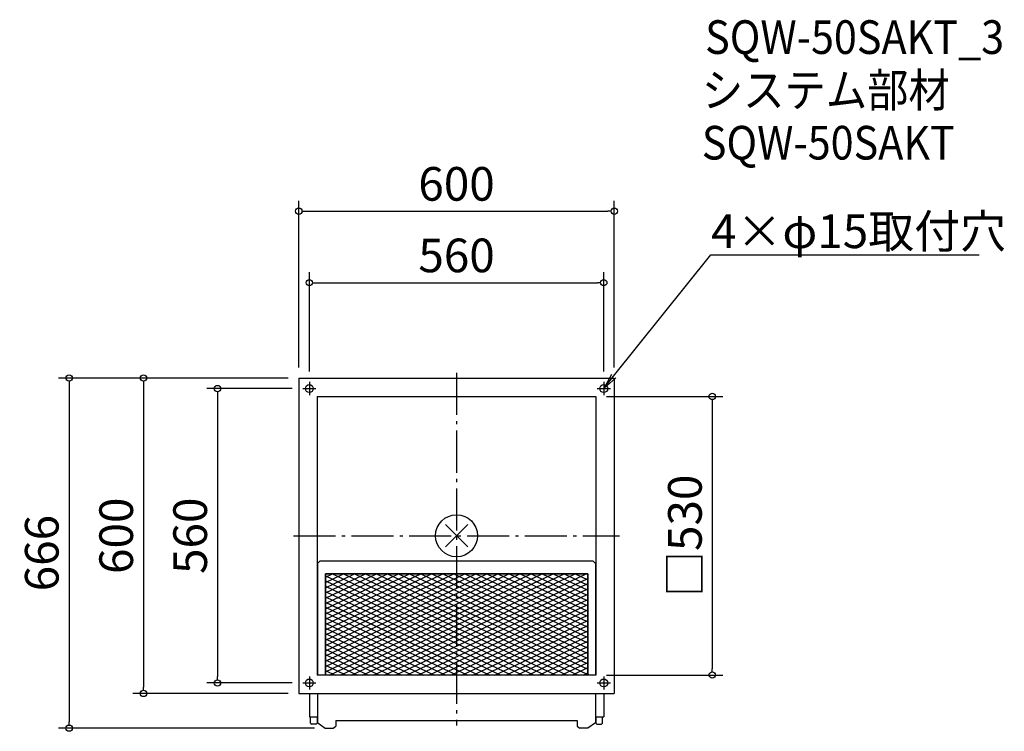
# Model space of a CAD drawing. Extents: x -831 to 1042, y -372 to 982.
import ezdxf
from ezdxf import colors
from ezdxf.entities.mleader import LeaderData, LeaderLine
from ezdxf.math import Vec2, Vec3

# ---------------------------------------------------------------- set-up
doc = ezdxf.new("R2010")
doc.units = 0
doc.header["$LTSCALE"] = 20
doc.header["$MEASUREMENT"] = 0
doc.header["$PDMODE"] = 3
doc.header["$PDSIZE"] = -2
doc.linetypes.add('DASHDOT', pattern=[5.5, 4, -0.6, 0.3, -0.6])
doc.layers.get('0').update_dxf_attribs({"linetype": 'CONTINUOUS'})
doc.layers.get('DEFPOINTS').update_dxf_attribs({"linetype": 'CONTINUOUS'})
for name, color, linetype in [('ARRANGE', 1, 'CONTINUOUS'), ('BASIS', 6, 'DASHDOT'), ('DETAIL', 5, 'CONTINUOUS'), ('ETC', 61, 'CONTINUOUS'), ('FIX', 11, 'CONTINUOUS'), ('NOTE', 4, 'CONTINUOUS'), ('OUTLINE', 3, 'CONTINUOUS'), ('SIZE', 30, 'CONTINUOUS')]:
    doc.layers.add(name, color=color, linetype=linetype)
doc.styles.get("Standard").update_dxf_attribs({"font": 'SIMPLEX.shx', "width": 0.9, "height": 64, "bigfont": 'BIGFONT.shx'})
doc.dimstyles.new('AM_ANSI', dxfattribs={"dimtxt": 64, "dimasz": 10, "dimexe": 0.1, "dimexo": 20, "dimgap": 20, "dimtad": 1, "dimdec": 4, "dimzin": 9, "dimdsep": 46, "dimtxsty": 'STANDARD', "dimblk": 'DOTBLANK', "dimcen": 0, "dimclrd": 256, "dimclre": 256, "dimclrt": 2, "dimadec": 0, "dimazin": 2, "dimtp": 0.1, "dimtm": 0.1, "dimtfac": 0.71, "dimtdec": 4, "dimtofl": 0, "dimtmove": 0, "dimatfit": 3, "dimldrblk": 'OPEN', "dimfxl": 1, "dimtolj": 1, "dimtzin": 7, "dimlwd": -1, "dimlwe": -1, "dimarcsym": 1})

# ---------------------------------------------------------------- blocks, each defined once
blk = doc.blocks.new('*U8')
at = {"layer": 'BASIS', "color": 0, "transparency": 16777216}
blk.add_line((0, 310), (0, -360.9), dxfattribs=at)
blk = doc.blocks.new('*U9')
at = {"layer": 'BASIS', "color": 0, "transparency": 16777216}
blk.add_line((-310, 0), (310, 0), dxfattribs=at)
blk = doc.blocks.new('_DOTBLANK')
at = {"color": 0, "linetype": 'ByBlock'}
blk.add_line((-0.5, 0), (-1, 0), dxfattribs=at)
blk.add_circle((0, 0), 0.5, dxfattribs=at)
blk = doc.blocks.new('*D10')
at = {"layer": 'DEFPOINTS', "color": 0, "transparency": 16777216}
for p in [(280, 481.3), (-280, 292.5), (280, 292.5)]:
    blk.add_point(p, dxfattribs=at)
at = {"layer": 'SIZE', "linetype": 'ByBlock', "transparency": 16777216}
for p, q in [((-280, 312.5), (-280, 501.3)), ((280, 312.5), (280, 501.3)), ((-268, 481.3), (268, 481.3))]:
    blk.add_line(p, q, dxfattribs=at)
at = {"layer": 'SIZE', "transparency": 16777216, "xscale": 12, "yscale": 12, "zscale": 12, "rotation": 180}
blk.add_blockref('_DOTBLANK', (-280, 481.3), dxfattribs=at)
at = {"layer": 'SIZE', "transparency": 16777216, "xscale": 12, "yscale": 12, "zscale": 12}
blk.add_blockref('_DOTBLANK', (280, 481.3), dxfattribs=at)
at = {"layer": 'SIZE', "color": 2, "transparency": 16777216, "insert": (0, 533.3), "char_height": 64, "attachment_point": 5}
blk.add_mtext('\\A1;560', dxfattribs=at)
blk = doc.blocks.new('_Open')
at = {"color": 0, "linetype": 'ByBlock', "lineweight": -2}
for p, q in [((-1, 0.167), (0, 0)), ((-1, -0.167), (0, 0)), ((0, 0), (-1, 0))]:
    blk.add_line(p, q, dxfattribs=at)
blk = doc.blocks.new('*D11')
at = {"layer": 'DEFPOINTS', "color": 0, "transparency": 16777216}
for p in [(300, 617.4), (-300, 300), (300, 300)]:
    blk.add_point(p, dxfattribs=at)
at = {"layer": 'SIZE', "linetype": 'ByBlock', "transparency": 16777216}
for p, q in [((-300, 320), (-300, 637.4)), ((300, 320), (300, 637.4)), ((-288, 617.4), (288, 617.4))]:
    blk.add_line(p, q, dxfattribs=at)
at = {"layer": 'SIZE', "transparency": 16777216, "xscale": 12, "yscale": 12, "zscale": 12, "rotation": 180}
blk.add_blockref('_DOTBLANK', (-300, 617.4), dxfattribs=at)
at = {"layer": 'SIZE', "transparency": 16777216, "xscale": 12, "yscale": 12, "zscale": 12}
blk.add_blockref('_DOTBLANK', (300, 617.4), dxfattribs=at)
at = {"layer": 'SIZE', "color": 2, "transparency": 16777216, "insert": (0, 669.4), "char_height": 64, "attachment_point": 5}
blk.add_mtext('\\A1;600', dxfattribs=at)
blk = doc.blocks.new('*D12')
at = {"layer": 'DEFPOINTS', "color": 0, "transparency": 16777216}
for p in [(-292.5, 280), (-454.7, -280), (-292.5, -280)]:
    blk.add_point(p, dxfattribs=at)
at = {"layer": 'SIZE', "linetype": 'ByBlock', "transparency": 16777216}
for p, q in [((-312.5, 280), (-474.7, 280)), ((-454.7, 268), (-454.7, -268)), ((-312.5, -280), (-474.7, -280))]:
    blk.add_line(p, q, dxfattribs=at)
at = {"layer": 'SIZE', "transparency": 16777216, "xscale": 12, "yscale": 12, "zscale": 12}
for p, rotation in [((-454.7, 280), 90), ((-454.7, -280), 270)]:
    blk.add_blockref('_DOTBLANK', p, dxfattribs=dict(at, rotation=rotation))
at = {"layer": 'SIZE', "color": 2, "transparency": 16777216, "insert": (-506.7, 0), "char_height": 64, "attachment_point": 5, "rotation": 90}
blk.add_mtext('\\A1;560', dxfattribs=at)
blk = doc.blocks.new('*D13')
at = {"layer": 'DEFPOINTS', "color": 0, "transparency": 16777216}
for p in [(-300, 300), (-595.4, -300), (-300, -300)]:
    blk.add_point(p, dxfattribs=at)
at = {"layer": 'SIZE', "linetype": 'ByBlock', "transparency": 16777216}
for p, q in [((-320, 300), (-615.4, 300)), ((-595.4, 288), (-595.4, -288)), ((-320, -300), (-615.4, -300))]:
    blk.add_line(p, q, dxfattribs=at)
at = {"layer": 'SIZE', "transparency": 16777216, "xscale": 12, "yscale": 12, "zscale": 12}
for p, rotation in [((-595.4, 300), 90), ((-595.4, -300), 270)]:
    blk.add_blockref('_DOTBLANK', p, dxfattribs=dict(at, rotation=rotation))
at = {"layer": 'SIZE', "color": 2, "transparency": 16777216, "insert": (-647.4, 0), "char_height": 64, "attachment_point": 5, "rotation": 90}
blk.add_mtext('\\A1;600', dxfattribs=at)
blk = doc.blocks.new('*D14')
at = {"layer": 'DEFPOINTS', "color": 0, "transparency": 16777216}
for p in [(265, 265), (265, -265), (486.3, -265)]:
    blk.add_point(p, dxfattribs=at)
at = {"layer": 'SIZE', "linetype": 'ByBlock', "transparency": 16777216}
for p, q in [((285, 265), (506.3, 265)), ((486.3, 253), (486.3, -253)), ((285, -265), (506.3, -265))]:
    blk.add_line(p, q, dxfattribs=at)
at = {"layer": 'SIZE', "transparency": 16777216, "xscale": 12, "yscale": 12, "zscale": 12}
for p, rotation in [((486.3, 265), 90), ((486.3, -265), 270)]:
    blk.add_blockref('_DOTBLANK', p, dxfattribs=dict(at, rotation=rotation))
at = {"layer": 'SIZE', "color": 2, "transparency": 16777216, "insert": (434.3, 0), "char_height": 64, "attachment_point": 5, "rotation": 90}
blk.add_mtext('\\A1;□530', dxfattribs=at)
blk = doc.blocks.new('*D15')
at = {"layer": 'DEFPOINTS', "color": 0, "transparency": 16777216}
for p in [(-300, 300), (-736.9, -366), (-250, -366)]:
    blk.add_point(p, dxfattribs=at)
at = {"layer": 'SIZE', "linetype": 'ByBlock', "transparency": 16777216}
for p, q in [((-320, 300), (-756.9, 300)), ((-736.9, 288), (-736.9, -354)), ((-270, -366), (-756.9, -366))]:
    blk.add_line(p, q, dxfattribs=at)
at = {"layer": 'SIZE', "transparency": 16777216, "xscale": 12, "yscale": 12, "zscale": 12}
for p, rotation in [((-736.9, 300), 90), ((-736.9, -366), 270)]:
    blk.add_blockref('_DOTBLANK', p, dxfattribs=dict(at, rotation=rotation))
at = {"layer": 'SIZE', "color": 2, "transparency": 16777216, "insert": (-788.9, -33), "char_height": 64, "attachment_point": 5, "rotation": 90}
blk.add_mtext('\\A1;666', dxfattribs=at)

msp = doc.modelspace()

# ---------------------------------------------------------------- linework, layer by layer
at = {"layer": 'ARRANGE'}
for p, q in [((-21.2132, -21.2132), (21.2132, 21.2132)), ((-21.2132, 21.2132), (21.2132, -21.2132))]:
    msp.add_line(p, q, dxfattribs=at)
msp.add_circle((0, 0), 40, dxfattribs=at)
at = {"layer": 'DETAIL'}
for p, q in [((-249.5, -218.6968), (57.70715, -72.40776)), ((-249.5, -228.69675), (78.70706, -72.40776)), ((-33.7, -72.44832), (-249.5, -72.44832)), ((-249.5, -72.44832), (-249.5, -234.93)), ((-249.5, -72.44832), (-249.5, -234.93)), ((-33.7, -72.44832), (-249.5, -72.44832)), ((-249.5, -72.44832), (-249.5, -234.93)), ((-33.7, -72.44832), (-249.5, -72.44832)), ((-249.5, -78.77859), (-236.20643, -72.44832)), ((-249.5, -88.77854), (-215.20652, -72.44832)), ((-249.5, -98.77849), (-194.20661, -72.44832)), ((-249.5, -108.77844), (-173.2067, -72.44832)), ((-249.5, -118.7784), (-152.20679, -72.44832)), ((-249.5, -128.77835), (-131.20688, -72.44832)), ((-249.5, -138.7783), (-110.20697, -72.44832)), ((-249.5, -148.77825), (-89.20706, -72.44832)), ((-249.5, -158.7782), (-68.20715, -72.44832)), ((-249.5, -72.44832), (-249.5, -265)), ((249.5, -72.44832), (-249.5, -72.44832)), ((-249.5, -168.69704), (-47.37757, -72.44832)), ((-249.5, -178.697), (-26.37766, -72.44832)), ((-249.5, -188.69695), (-5.37775, -72.44832)), ((-249.5, -198.6969), (15.62216, -72.44832)), ((-249.5, -208.69685), (36.62207, -72.44832)), ((-249.5, -238.69671), (99.6218, -72.44832)), ((-249.5, -248.69666), (120.62171, -72.44832)), ((-249.5, -258.69661), (141.62162, -72.44832)), ((-241.73722, -265), (162.62153, -72.44832)), ((-236.03609, -72.44832), (168.32265, -265)), ((-220.73731, -265), (183.62144, -72.44832)), ((-215.03618, -72.44832), (-33.7, -158.79884)), ((-215.03618, -72.44832), (189.32256, -265)), ((-199.7374, -265), (204.62135, -72.44832)), ((-194.03627, -72.44832), (210.32247, -265)), ((-178.73749, -265), (225.62126, -72.44832)), ((-173.2067, -72.44832), (231.15205, -265)), ((-173.03637, -72.44832), (0.76382, -155.21026)), ((-157.90791, -265), (246.45084, -72.44832)), ((-152.20679, -72.44832), (249.5, -263.73716)), ((-131.20688, -72.44832), (42.5933, -155.21026)), ((-131.20688, -72.44832), (249.5, -253.73721)), ((-110.20697, -72.44832), (249.5, -243.73726)), ((-102.67096, -88.77854), (-68.37748, -72.44832)), ((-89.20706, -72.44832), (84.59312, -155.21026)), ((-89.20706, -72.44832), (249.5, -233.73731)), ((-68.20715, -72.44832), (249.5, -223.73736)), ((-47.20724, -72.44832), (126.59294, -155.21026)), ((-47.20724, -72.44832), (249.5, -213.7374)), ((-26.20733, -72.44832), (249.5, -203.73745)), ((-5.20742, -72.44832), (249.5, -193.7375)), ((-5.20742, -72.44832), (249.5, -193.7375)), ((15.79249, -72.44832), (249.5, -183.73755)), ((36.7924, -72.44832), (249.5, -173.7376)), ((36.7924, -72.44832), (249.5, -173.7376)), ((44.32841, -88.77854), (78.62189, -72.44832)), ((57.70715, -72.40776), (249.5, -163.73765)), ((78.70706, -72.40776), (249.5, -153.73769)), ((78.79222, -72.44832), (249.5, -153.73769)), ((99.79213, -72.44832), (249.5, -143.73774)), ((115.03618, -125.02674), (225.45093, -72.44832)), ((120.79204, -72.44832), (204.62135, -112.36701)), ((120.79204, -72.44832), (246.536, -132.32636)), ((141.79195, -72.44832), (249.5, -123.73784)), ((141.79195, -72.44832), (249.5, -123.73784)), ((162.79186, -72.44832), (249.5, -113.73789)), ((162.79186, -72.44832), (249.5, -113.73789)), ((183.7066, -72.40776), (249.5, -103.73793)), ((204.70651, -72.40776), (249.5, -93.73798)), ((204.79168, -72.44832), (249.5, -93.73798)), ((225.79159, -72.44832), (249.5, -83.73803)), ((246.7915, -72.44832), (249.5, -73.73808)), ((246.7915, -72.44832), (249.5, -73.73808)), ((249.5, -72.44832), (249.5, -265)), ((-249.5, -76.03689), (147.32274, -265)), ((-249.5, -86.03684), (126.32283, -265)), ((-136.908, -265), (249.5, -80.99629)), ((-115.90809, -265), (249.5, -90.99624)), ((-249.5, -96.03679), (105.32292, -265)), ((-249.5, -106.03674), (84.32301, -265)), ((-94.90818, -265), (249.5, -100.99619)), ((-73.90827, -265), (249.5, -110.99614)), ((-249.67033, -126.03665), (42.15286, -265)), ((-249.5, -116.0367), (63.3231, -265)), ((-249.5, -126.03665), (-15.79254, -237.32586)), ((-52.90836, -265), (249.5, -120.99609)), ((-32.07878, -265), (249.5, -130.91494)), ((-31.90845, -265), (249.5, -130.99605)), ((-249.5, -136.0366), (21.32328, -265)), ((-249.5, -146.03655), (0, -264.84601)), ((-11.07887, -265), (249.5, -140.91489)), ((-249.5, -156.0365), (-20.67654, -265)), ((-249.5, -166.03646), (-41.67645, -265)), ((9.92104, -265), (249.5, -150.91484)), ((30.92095, -265), (249.5, -160.91479)), ((-249.5, -176.03641), (-62.67636, -265)), ((-249.5, -186.03636), (-83.67627, -265)), ((51.92086, -265), (249.5, -170.91474)), ((72.92077, -265), (249.5, -180.9147)), ((72.92077, -265), (249.5, -180.9147)), ((-249.5, -196.03631), (-104.67618, -265)), ((93.75035, -265), (249.5, -190.83354)), ((93.92068, -265), (249.5, -190.91465)), ((114.75026, -265), (249.5, -200.83349)), ((-249.5, -206.03626), (-125.67608, -265)), ((-249.5, -216.03621), (-146.67599, -265)), ((-249.5, -216.03621), (-146.67599, -265)), ((135.75017, -265), (249.5, -210.83344)), ((156.75008, -265), (249.5, -220.83339)), ((-249.5, -226.03617), (-167.6759, -265)), ((-249.5, -226.03617), (-167.6759, -265)), ((-249.5, -236.03612), (-188.67581, -265)), ((177.74999, -265), (249.5, -230.83334)), ((198.74989, -265), (249.5, -240.8333)), ((198.74989, -265), (249.5, -240.8333)), ((-249.5, -246.03607), (-209.67572, -265)), ((-249.5, -256.03602), (-230.67563, -265)), ((219.57947, -265), (249.5, -250.75214)), ((219.7498, -265), (249.5, -250.83325)), ((240.57938, -265), (249.5, -260.75209))]:
    msp.add_line(p, q, dxfattribs=at)
at = {"layer": 'FIX'}
for centre in [(-280, 280), (280, 280), (-280, -280), (280, -280)]:
    msp.add_circle(centre, 7.5, dxfattribs=at)
at = {"layer": 'NOTE'}
for p, q in [((-280, 292.5), (-280, 267.5)), ((280, 292.5), (280, 267.5)), ((-292.5, 280), (-267.5, 280)), ((267.5, 280), (292.5, 280)), ((-292.5, -280), (-267.5, -280)), ((-280, -267.5), (-280, -292.5)), ((267.5, -280), (292.5, -280)), ((280, -267.5), (280, -292.5))]:
    msp.add_line(p, q, dxfattribs=at)
at = {"layer": 'OUTLINE'}
for p, q in [((-300, 300), (300, 300)), ((-300, 300), (-300, -300)), ((300, 300), (300, -300)), ((-265, 265), (265, 265)), ((-265, 265), (-265, -265)), ((265, 265), (265, -265)), ((-264.5, -52.722), (-259.5, -47.722)), ((-264.5, -54.35276), (-264.5, -52.722)), ((-264.5, -54.35276), (-264.5, -265)), ((-259.5, -47.722), (259.5, -47.722)), ((259.5, -47.722), (264.5, -52.722)), ((264.5, -52.722), (264.5, -54.35276)), ((264.5, -54.35276), (264.5, -265)), ((-249.5, -265), (-249.5, -72.44832)), ((-249.5, -72.44832), (249.5, -72.44832)), ((-249.5, -234.93), (-249.5, -72.44832)), ((-249.5, -72.44832), (149.5, -72.44832)), ((249.5, -265), (249.5, -72.44832)), ((-280, -272.5), (-280, -287.5)), ((265, -265), (-265, -265)), ((280, -272.5), (280, -287.5)), ((-300, -300), (300, -300)), ((-280, -300), (-280, -344.21715)), ((-264.12092, -356.01666), (-264.12092, -300)), ((264.12092, -300), (264.12092, -356.01666)), ((280, -300), (280, -344.23484)), ((-280, -344.21715), (-264.12092, -344.21715)), ((-277.5, -356.41087), (-277.5, -344.21715)), ((-265.1, -344.21715), (-265.1, -356.41087)), ((-229.50294, -351.35952), (229.50294, -351.35952)), ((-229.50294, -351.35952), (-229.50294, -362.04186)), ((229.50294, -351.35952), (229.50294, -362.04186)), ((264.12092, -344.21715), (280, -344.23484)), ((265.1, -344.21715), (265.1, -345.01087)), ((265.1, -345.01087), (265.1, -356.41087)), ((277.5, -356.41087), (277.5, -344.23173)), ((-277.5, -356.41087), (-275.5, -358.41087)), ((-267.1, -358.41087), (-275.5, -358.41087)), ((-267.1, -358.41087), (-265.1, -356.41087)), ((-264.12092, -356.01666), (-250, -366.00166)), ((-250, -366.00166), (-234.50294, -366.00166)), ((-234.50294, -366.00166), (-229.50294, -362.46613)), ((-229.50294, -362.46613), (-229.50294, -362.04186)), ((229.50294, -362.04186), (229.50294, -362.46613)), ((229.50294, -362.46613), (234.50294, -366.00166)), ((250, -366.00166), (234.50294, -366.00166)), ((264.12092, -356.01666), (250, -366.00166)), ((267.1, -358.41087), (265.1, -356.41087)), ((267.1, -358.41087), (275.5, -358.41087)), ((277.5, -356.41087), (275.5, -358.41087))]:
    msp.add_line(p, q, dxfattribs=at)

# ---------------------------------------------------------------- block references
at = {"layer": 'BASIS'}
for name in ['*U8', '*U9']:
    msp.add_blockref(name, (0, 0), dxfattribs=at)

# ---------------------------------------------------------------- texts
at = {"layer": 'ETC', "width": 0.9}
for s, p in [('SQW-50SAKT_3', (472.73156, 916.58823)), ('システム部材', (466.52356, 815.7049)), ('SQW-50SAKT', (466.52356, 715.7049))]:
    msp.add_text(s, height=64, dxfattribs=at).set_placement(p)

# ---------------------------------------------------------------- dimensions: what is measured, and where the dimension line sits
at = {"layer": 'SIZE'}
for base, p1, p2, picture, middle in [((300, 617.44759), (-300, 300), (300, 300), '*D11', (0, 669.44759)), ((280, 481.26829), (-280, 292.5), (280, 292.5), '*D10', (0, 533.26829))]:
    dim = msp.add_linear_dim(base=base, p1=p1, p2=p2, dimstyle='AM_ANSI', override={"dimasz": 12, "dimexe": 20}, dxfattribs=at)
    dim.commit()
    dim.dimension.update_dxf_attribs({"geometry": picture, "text_midpoint": middle})
for base, p1, p2, override, picture, middle in [((-736.88857, -366.00166), (-300, 300), (-250, -366.00166), {"dimasz": 12, "dimexe": 20, "dimdec": 2}, '*D15', (-788.88857, -33.00083)), ((-595.40939, -300), (-300, 300), (-300, -300), {"dimasz": 12, "dimexe": 20}, '*D13', (-647.40939, 0)), ((-454.71654, -280), (-292.5, 280), (-292.5, -280), {"dimasz": 12, "dimexe": 20}, '*D12', (-506.71654, 0))]:
    dim = msp.add_linear_dim(base=base, p1=p1, p2=p2, angle=90, dimstyle='AM_ANSI', override=override, dxfattribs=at)
    dim.commit()
    dim.dimension.update_dxf_attribs({"geometry": picture, "text_midpoint": middle})
dim = msp.add_linear_dim(base=(486.28614, -265), p1=(265, 265), p2=(265, -265), angle=90, text='□<>', dimstyle='AM_ANSI', override={"dimasz": 12, "dimexe": 20}, dxfattribs=at)
dim.commit()
dim.dimension.update_dxf_attribs({"geometry": '*D14', "text_midpoint": (434.28614, 0)})

# ---------------------------------------------------------------- leaders
at = {"layer": 'NOTE'}
ml = msp.add_multileader_mtext('Standard', dxfattribs=at)
ml.set_content('4×φ15取付穴', color=256, style='STANDARD')
ml.set_leader_properties()
ml.set_arrow_properties(name='OPEN')
ml.build(insert=Vec2(0, 0))
ml.multileader.update_dxf_attribs({"text_left_attachment_type": 5, "text_right_attachment_type": 5, "dogleg_length": 0.36, "arrow_head_size": 30})
ctx = ml.context
ctx.base_point, ctx.char_height, ctx.arrow_head_size, ctx.landing_gap_size, ctx.plane_origin = Vec3(483.87555, 534.40605), 64, 30, 0.09, Vec3(280, 280)
ctx.left_attachment, ctx.right_attachment = 5, 5
notes = []
notes.append((ctx, [(0, (1, 1, 0), (483.51555, 534.40605), (1, 0), 0.36, [(0, [(280, 280)], 0, [])])]))
ctx.mtext.insert, ctx.mtext.width, ctx.mtext.flow_direction = Vec3(483.96555, 611.20605), 529.7368637, 5
for ctx, leaders in notes:
    for number, flags, end, landing, length, lines in leaders:
        leader = LeaderData()
        leader.index, (leader.has_last_leader_line, leader.has_dogleg_vector, leader.attachment_direction) = number, flags
        leader.last_leader_point, leader.dogleg_vector, leader.dogleg_length = Vec3(end), Vec3(landing), length
        for number, points, colour, breaks in lines:
            line = LeaderLine()
            line.index, line.vertices, line.color, line.breaks = number, Vec3.list(points), colors.encode_raw_color(colour), breaks
            leader.lines.append(line)
        ctx.leaders.append(leader)

doc.saveas('drawing.dxf')
